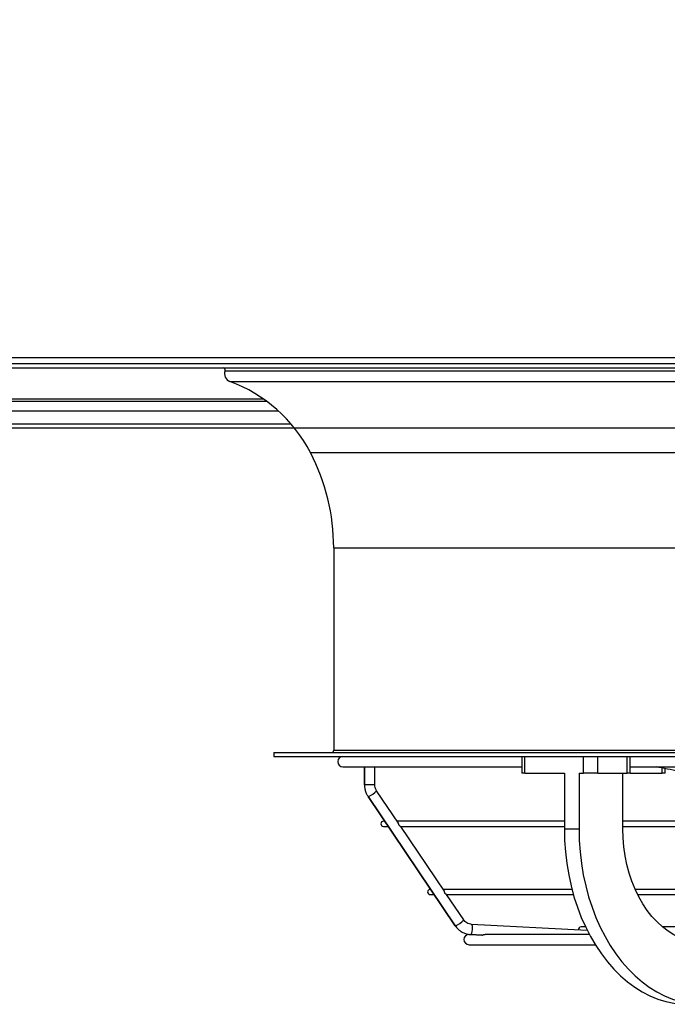
# Model space of a CAD drawing. Units: millimetres. Extents: x 5 to 414, y 3 to 291.
# Drawn here: x 182 to 195, y 110 to 129 of the extents above; entities that cross this region are included whole.
import ezdxf

# ---------------------------------------------------------------- set-up
doc = ezdxf.new("R2010")
doc.units = ezdxf.units.MM
doc.layers.add('GEOMETRY', color=7, linetype='Continuous')
doc.styles.add('SLDTEXTSTYLE0', font='TXT', dxfattribs={"width": 0.605})
doc.dimstyles.new('SLDDIMSTYLE3', dxfattribs={"dimtxt": 5.136637, "dimasz": 3.5, "dimexe": 0, "dimexo": 0.0625, "dimgap": 1.284159, "dimtad": 1, "dimdec": 0, "dimlfac": 25, "dimrnd": 1e-09, "dimzin": 12, "dimdsep": 46, "dimtxsty": 'SLDTEXTSTYLE0', "dimsah": 1, "dimcen": 0.09, "dimadec": 0, "dimazin": 3, "dimtol": 1, "dimtp": 2, "dimtm": 2, "dimtfac": 1, "dimtdec": 0, "dimtmove": 0, "dimatfit": 0, "dimfxl": 0, "dimfrac": 2, "dimtolj": 1, "dimarcsym": 0})

# ---------------------------------------------------------------- blocks, each defined once
blk = doc.blocks.new('_D_7')
at = {"layer": 'GEOMETRY'}
for p, q in [((340.82, 150.546), (340.82, 160.425)), ((51.288, 150.546), (341.82, 150.546)), ((340.82, 150.546), (340.82, 121.067)), ((51.13, 121.067), (341.82, 121.067)), ((340.82, 121.067), (340.82, 111.189))]:
    blk.add_line(p, q, dxfattribs=at)
for points in [[(340.82, 150.546), (341.611, 155.683), (340.03, 155.683)], [(340.82, 121.067), (340.03, 115.93), (341.611, 115.93)]]:
    blk.add_solid(points, dxfattribs=at)
at = {"layer": 'GEOMETRY', "char_height": 5.2917, "attachment_point": 1, "rotation": 90, "style": 'SLDTEXTSTYLE0'}
for s, insert in [('±2', (333.999, 138.795)), ('737', (333.999, 125.052))]:
    blk.add_mtext(s, dxfattribs=dict(at, insert=insert))

msp = doc.modelspace()

# ---------------------------------------------------------------- linework, layer by layer
at = {"color": 7, "linetype": 'Continuous', "lineweight": 25}
for p, q in [((175.58, 122.427), (237.5, 122.427)), ((237.5, 122.307), (175.58, 122.307)), ((178.246, 122.227), (234.834, 122.227)), ((176.04, 121.587), (186.876, 121.587)), ((175.552, 121.147), (187.353, 121.147)), ((188.18, 118.747), (188.18, 114.827)), ((187.02, 114.787), (187.02, 114.707)), ((187.02, 114.787), (226.06, 114.787)), ((187.02, 114.707), (226.06, 114.707)), ((191.823, 114.707), (191.823, 114.387)), ((191.882, 114.387), (191.882, 114.707)), ((193.013, 114.387), (193.013, 114.707)), ((193.296, 114.387), (193.296, 114.707)), ((193.862, 114.387), (193.862, 114.707)), ((193.921, 114.387), (193.921, 114.707)), ((188.36, 114.507), (191.823, 114.507)), ((188.776, 114.507), (188.776, 114.159)), ((188.976, 114.159), (188.976, 114.507)), ((191.882, 114.387), (191.823, 114.387)), ((191.882, 114.387), (192.646, 114.387)), ((192.646, 114.387), (192.646, 113.306)), ((192.929, 114.387), (192.929, 113.306)), ((192.929, 114.387), (193.013, 114.387)), ((193.296, 114.387), (193.013, 114.387)), ((193.296, 114.387), (193.862, 114.387)), ((193.777, 113.306), (193.777, 114.387)), ((193.921, 114.387), (193.862, 114.387)), ((193.921, 114.507), (218.481, 114.507)), ((193.921, 114.387), (194.541, 114.387)), ((194.599, 114.387), (194.541, 114.387)), ((194.599, 114.387), (194.599, 114.471)), ((189.434, 113.418), (189.011, 114.045)), ((188.845, 113.933), (190.531, 111.432)), ((190.533, 111.432), (188.847, 113.933)), ((189.168, 113.454), (189.143, 113.454)), ((192.646, 113.454), (189.41, 113.454)), ((209.871, 113.454), (193.777, 113.454)), ((189.143, 113.354), (189.236, 113.354)), ((190.323, 112.099), (189.477, 113.355)), ((189.477, 113.354), (189.479, 113.354)), ((189.479, 113.354), (192.646, 113.354)), ((192.646, 113.306), (192.929, 113.306)), ((193.777, 113.354), (209.858, 113.354)), ((190.057, 112.135), (190.049, 112.135)), ((192.793, 112.135), (190.298, 112.135)), ((209.694, 112.135), (194.016, 112.135)), ((190.049, 112.035), (190.125, 112.035)), ((190.697, 111.544), (190.365, 112.036)), ((190.366, 112.035), (192.82, 112.035)), ((194.063, 112.035), (209.681, 112.035)), ((193.089, 111.339), (190.847, 111.458)), ((193.054, 111.411), (192.969, 111.411)), ((209.473, 111.411), (194.543, 111.411)), ((190.836, 111.259), (191.048, 111.247)), ((191.048, 111.247), (190.836, 111.259)), ((193.128, 111.264), (191.115, 111.264)), ((190.8, 111.064), (193.243, 111.064))]:
    msp.add_line(p, q, dxfattribs=at)
at = {"color": 8, "linetype": 'Continuous', "lineweight": 25}
for p, q in [((186.078, 122.172), (227.003, 122.172)), ((186.172, 121.965), (226.909, 121.965)), ((186.822, 121.625), (176.04, 121.625)), ((176.04, 121.4), (187.105, 121.4)), ((187.73, 120.59), (225.35, 120.59)), ((188.18, 118.747), (224.9, 118.747)), ((188.18, 114.827), (224.9, 114.827)), ((188.778, 114.159), (188.778, 114.507)), ((194.541, 114.387), (194.541, 114.483)), ((188.778, 114.159), (188.776, 114.159)), ((188.976, 114.159), (188.778, 114.159)), ((188.847, 113.933), (188.845, 113.933)), ((190.533, 111.432), (190.531, 111.432))]:
    msp.add_line(p, q, dxfattribs=at)
at = {"color": 7, "linetype": 'Continuous', "lineweight": 25, "flags": 128}
for points in [[(192.646, 113.306), (192.651, 113.082), (192.667, 112.859), (192.693, 112.637), (192.729, 112.419), (192.776, 112.204), (192.832, 111.994), (192.898, 111.79), (192.973, 111.593), (193.058, 111.403), (193.151, 111.221), (193.252, 111.049), (193.362, 110.886), (193.478, 110.734), (193.602, 110.593), (193.731, 110.463), (193.867, 110.346), (194.007, 110.243), (194.153, 110.152), (194.302, 110.075), (194.454, 110.012), (194.609, 109.964), (194.766, 109.93), (194.924, 109.911)], [(192.929, 113.306), (192.934, 113.082), (192.95, 112.859), (192.976, 112.637), (193.012, 112.419), (193.058, 112.204), (193.115, 111.994), (193.181, 111.79), (193.256, 111.593), (193.341, 111.403), (193.434, 111.221), (193.535, 111.049), (193.644, 110.886), (193.761, 110.734), (193.884, 110.593), (194.014, 110.463), (194.15, 110.346), (194.29, 110.243), (194.436, 110.152), (194.585, 110.075), (194.737, 110.012), (194.892, 109.964), (195.049, 109.93), (195.207, 109.911)], [(195.251, 111.109), (195.128, 111.126), (195.005, 111.156), (194.885, 111.2), (194.767, 111.257), (194.653, 111.327), (194.544, 111.41), (194.439, 111.505), (194.34, 111.612), (194.248, 111.729), (194.162, 111.857), (194.084, 111.994), (194.014, 112.139), (193.953, 112.291), (193.9, 112.45), (193.856, 112.615), (193.822, 112.784), (193.797, 112.956), (193.782, 113.131), (193.777, 113.306)], [(190.846, 111.458), (190.853, 111.451), (190.859, 111.429), (190.861, 111.397), (190.861, 111.359), (190.857, 111.32), (190.851, 111.288), (190.844, 111.266), (190.836, 111.259)]]:
    msp.add_lwpolyline(points, dxfattribs=at)
at = {"color": 7, "linetype": 'Continuous', "lineweight": 25}
for centre, radius, start, end in [((186.04, 122.187), 0.04, 338.9104, 90), ((186.227, 122.115), 0.16, 158.9104, 249.7421), ((185.174, 119.263), 2.88, 27.4377, 69.7421), ((184.18, 118.747), 4, 0, 27.4377), ((188.14, 114.827), 0.04, 270, 0), ((188.36, 114.607), 0.1, 90, 270), ((189.143, 113.404), 0.05, 90, 270), ((190.049, 112.085), 0.05, 90, 270), ((192.969, 111.361), 0.05, 90, 195.6991), ((190.8, 111.164), 0.1, 90, 270)]:
    msp.add_arc(centre, radius, start, end, dxfattribs=at)
at = {"color": 8, "linetype": 'Continuous', "lineweight": 25}
for centre, start, end in [((188.711, 114.307), 290.0387, 318.9487), ((190.397, 111.805), 290.0283, 318.9686)]:
    msp.add_arc(centre, 0.398, start, end, dxfattribs=at)
at = {"color": 7, "linetype": 'Continuous', "lineweight": 25}
for points, knots in [([(195.911, 114.206), (195.56, 114.278), (195.064, 114.38), (194.566, 114.478), (194.42, 114.507)], [0, 0, 0, 0, 0.705959, 1, 1, 1, 1]), ([(188.776, 114.159), (188.777, 114.145), (188.778, 114.107), (188.791, 114.046), (188.814, 113.984), (188.836, 113.949), (188.845, 113.933)], [0, 0, 0, 0, 0.178319, 0.475342, 0.772649, 1, 1, 1, 1]), ([(189.011, 114.045), (189.007, 114.051), (188.995, 114.071), (188.98, 114.109), (188.978, 114.143), (188.976, 114.159)], [0, 0, 0, 0, 0.178514, 0.59175, 1, 1, 1, 1]), ([(189.476, 113.354), (189.476, 113.354), (189.477, 113.354), (189.472, 113.355), (189.466, 113.359), (189.46, 113.363), (189.454, 113.369), (189.448, 113.376), (189.444, 113.384), (189.44, 113.393), (189.438, 113.4), (189.436, 113.409), (189.435, 113.416), (189.434, 113.417), (189.433, 113.418)], [0, 0, 0, 0, 0.060541, 0.225603, 0.299852, 0.369022, 0.438309, 0.507073, 0.575401, 0.643514, 0.711029, 0.783563, 0.941604, 1, 1, 1, 1]), ([(190.365, 112.036), (190.365, 112.036), (190.366, 112.036), (190.36, 112.037), (190.353, 112.041), (190.347, 112.046), (190.341, 112.052), (190.336, 112.059), (190.332, 112.067), (190.329, 112.075), (190.327, 112.082), (190.325, 112.091), (190.324, 112.098), (190.323, 112.099), (190.322, 112.099)], [0, 0, 0, 0, 0.08029, 0.245325, 0.318763, 0.387579, 0.454021, 0.520026, 0.58559, 0.650779, 0.717894, 0.79014, 0.947007, 1, 1, 1, 1]), ([(190.847, 111.458), (190.84, 111.459), (190.817, 111.461), (190.778, 111.473), (190.737, 111.498), (190.711, 111.524), (190.699, 111.541), (190.697, 111.544)], [0, 0, 0, 0, 0.117244, 0.393933, 0.670695, 0.930226, 1, 1, 1, 1]), ([(190.531, 111.432), (190.54, 111.421), (190.562, 111.39), (190.606, 111.347), (190.664, 111.307), (190.729, 111.278), (190.787, 111.263), (190.823, 111.26), (190.836, 111.259)], [0, 0, 0, 0, 0.117013, 0.31124, 0.505509, 0.699569, 0.893419, 1, 1, 1, 1]), ([(191.048, 111.247), (191.05, 111.248), (191.054, 111.249), (191.063, 111.252), (191.071, 111.256), (191.081, 111.259), (191.095, 111.263), (191.107, 111.264), (191.115, 111.264)], [0, 0, 0, 0, 0.2496615, 0.3764657, 0.5002387, 0.6255043, 0.7503826, 1, 1, 1, 1])]:
    msp.add_open_spline(points, degree=3, knots=knots, dxfattribs=at)

# ---------------------------------------------------------------- dimensions: what is measured, and where the dimension line sits
at = {"layer": 'GEOMETRY'}
dim = msp.add_linear_dim(base=(340.82, 121.067), p1=(50.288, 150.546), p2=(50.13, 121.067), angle=90, dimstyle='SLDDIMSTYLE3', dxfattribs=at)
dim.commit()
dim.dimension.update_dxf_attribs({"geometry": '_D_7', "text_midpoint": (340.82, 135.807), "dimtype": 160})

doc.saveas('drawing.dxf')
